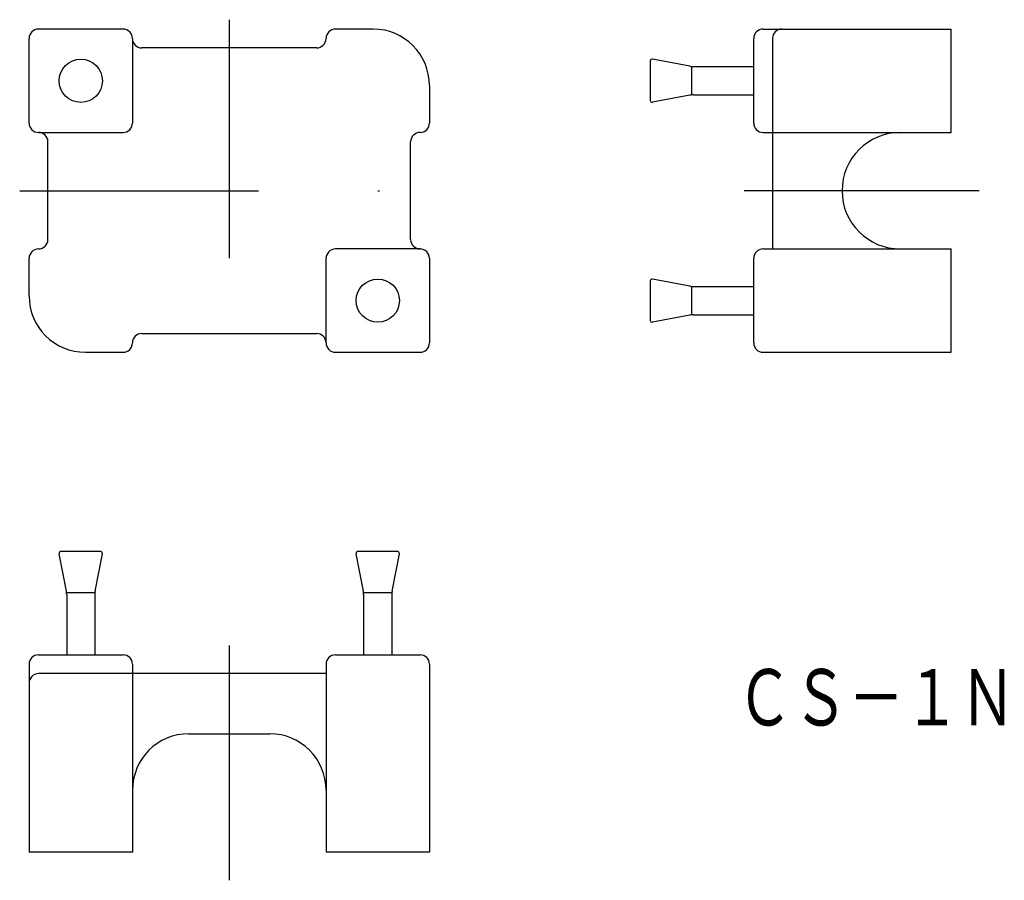
# Model space of a CAD drawing. Extents: x 1340 to 1392.4, y 307.3 to 353.1.
import ezdxf
from ezdxf.enums import TextEntityAlignment as Align

# ---------------------------------------------------------------- set-up
doc = ezdxf.new("R2010")
doc.units = 0
doc.linetypes.add('DASHDOT', pattern=[25.4, 12.7, -6.35, 0, -6.35])
doc.layers.add('1', color=7, linetype='CONTINUOUS')
doc.styles.add('MDRAFSTD', font='TXT', dxfattribs={"bigfont": 'BIGFONT'})

msp = doc.modelspace()

# ---------------------------------------------------------------- linework, layer by layer
at = {"layer": '1', "color": 7, "linetype": 'DASHDOT'}
for p, q in [((1351.13, 353.119), (1351.13, 334.419)), ((1339.98, 344.019), (1362.28, 344.019)), ((1391.03, 344.019), (1378.53, 344.019)), ((1351.13, 319.819), (1351.13, 307.319))]:
    msp.add_line(p, q, dxfattribs=at)
at = {"layer": '1', "color": 7, "linetype": 'CONTINUOUS'}
for p, q in [((1345.48, 352.619), (1340.98, 352.619)), ((1358.78, 352.619), (1356.78, 352.619)), ((1379.53, 352.619), (1389.53, 352.619)), ((1389.53, 347.119), (1389.53, 352.619)), ((1340.48, 347.619), (1340.48, 352.119)), ((1345.98, 352.119), (1345.98, 347.619)), ((1379.03, 347.619), (1379.03, 352.119)), ((1380.03, 352.119), (1380.03, 340.919)), ((1355.78, 351.619), (1346.48, 351.619)), ((1375.637, 350.637), (1373.648, 351.017)), ((1373.53, 350.919), (1373.53, 348.819)), ((1375.73, 350.624), (1375.73, 349.115)), ((1375.825, 350.619), (1379.03, 350.619)), ((1361.78, 349.619), (1361.78, 347.619)), ((1375.637, 349.101), (1373.648, 348.721)), ((1375.825, 349.119), (1379.03, 349.119)), ((1340.98, 347.119), (1345.48, 347.119)), ((1379.53, 347.119), (1389.53, 347.119)), ((1341.48, 341.419), (1341.48, 346.619)), ((1360.78, 341.419), (1360.78, 346.619)), ((1361.28, 340.919), (1356.78, 340.919)), ((1379.53, 340.919), (1389.53, 340.919)), ((1389.53, 335.419), (1389.53, 340.919)), ((1340.48, 338.419), (1340.48, 340.419)), ((1356.28, 335.919), (1356.28, 340.419)), ((1361.78, 340.419), (1361.78, 335.919)), ((1379.03, 335.919), (1379.03, 340.419)), ((1373.53, 339.219), (1373.53, 337.119)), ((1375.637, 338.937), (1373.648, 339.317)), ((1375.73, 338.924), (1375.73, 337.415)), ((1375.825, 338.919), (1379.03, 338.919)), ((1375.637, 337.401), (1373.648, 337.021)), ((1375.825, 337.419), (1379.03, 337.419)), ((1346.48, 336.419), (1355.78, 336.419)), ((1343.48, 335.419), (1345.48, 335.419)), ((1356.78, 335.419), (1361.28, 335.419)), ((1379.53, 335.419), (1389.53, 335.419)), ((1344.28, 324.819), (1342.18, 324.819)), ((1360.08, 324.819), (1357.98, 324.819)), ((1342.463, 322.712), (1342.082, 324.701)), ((1343.998, 322.712), (1344.379, 324.701)), ((1358.263, 322.712), (1357.882, 324.701)), ((1359.798, 322.712), (1360.179, 324.701)), ((1343.985, 322.619), (1342.476, 322.619)), ((1342.48, 322.524), (1342.48, 319.319)), ((1343.98, 322.524), (1343.98, 319.319)), ((1359.785, 322.619), (1358.276, 322.619)), ((1358.28, 322.524), (1358.28, 319.319)), ((1359.78, 322.524), (1359.78, 319.319)), ((1340.98, 319.319), (1345.48, 319.319)), ((1356.78, 319.319), (1361.28, 319.319)), ((1340.48, 318.819), (1340.48, 308.819)), ((1345.98, 318.819), (1345.98, 308.819)), ((1356.28, 318.819), (1356.28, 308.819)), ((1361.78, 318.819), (1361.78, 308.819)), ((1356.28, 318.319), (1340.98, 318.319)), ((1348.98, 315.119), (1353.28, 315.119)), ((1345.98, 308.819), (1340.48, 308.819)), ((1361.78, 308.819), (1356.28, 308.819))]:
    msp.add_line(p, q, dxfattribs=at)
for centre in [(1343.23, 349.869), (1359.03, 338.169)]:
    msp.add_circle(centre, 1.15, dxfattribs=at)
for centre, radius, start, end in [((1340.98, 352.119), 0.5, 90, 180), ((1345.48, 352.119), 0.5, 0, 90), ((1356.78, 352.119), 0.5, 90, 180), ((1358.78, 349.619), 3, 0, 90), ((1379.53, 352.119), 0.5, 90, 180), ((1380.53, 352.119), 0.5, 90, 180), ((1346.48, 352.119), 0.5, 180, 270), ((1355.78, 352.119), 0.5, 270, 0), ((1373.63, 350.919), 0.1, 79.6952, 180), ((1375.825, 351.619), 1, 259.1677, 270), ((1375.825, 348.119), 1, 90, 100.8323), ((1373.63, 348.819), 0.1, 180, 280.3048), ((1340.98, 347.619), 0.5, 180, 270), ((1345.48, 347.619), 0.5, 270, 0), ((1361.28, 347.619), 0.5, 270, 0), ((1379.53, 347.619), 0.5, 180, 270), ((1340.98, 346.619), 0.5, 0, 90), ((1361.28, 346.619), 0.5, 90, 180), ((1386.83, 344.019), 3.1, 90, 270), ((1340.98, 341.419), 0.5, 270, 0), ((1361.28, 341.419), 0.5, 180, 270), ((1340.98, 340.419), 0.5, 90, 180), ((1356.78, 340.419), 0.5, 90, 180), ((1361.28, 340.419), 0.5, 0, 90), ((1379.53, 340.419), 0.5, 90, 180), ((1373.63, 339.219), 0.1, 79.6952, 180), ((1375.825, 339.919), 1, 259.1677, 270), ((1343.48, 338.419), 3, 180, 270), ((1375.825, 336.419), 1, 90, 100.8323), ((1373.63, 337.119), 0.1, 180, 280.3048), ((1346.48, 335.919), 0.5, 90, 180), ((1355.78, 335.919), 0.5, 0, 90), ((1345.48, 335.919), 0.5, 270, 0), ((1356.78, 335.919), 0.5, 180, 270), ((1361.28, 335.919), 0.5, 270, 0), ((1379.53, 335.919), 0.5, 180, 270), ((1342.18, 324.719), 0.1, 90, 190.3048), ((1344.28, 324.719), 0.1, 349.6952, 90), ((1357.98, 324.719), 0.1, 90, 190.3048), ((1360.08, 324.719), 0.1, 349.6952, 90), ((1341.48, 322.524), 1, 0, 10.8323), ((1344.98, 322.524), 1, 169.1677, 180), ((1357.28, 322.524), 1, 0, 10.8323), ((1360.78, 322.524), 1, 169.1677, 180), ((1340.98, 318.819), 0.5, 90, 180), ((1345.48, 318.819), 0.5, 0, 90), ((1356.78, 318.819), 0.5, 90, 180), ((1361.28, 318.819), 0.5, 0, 90), ((1340.98, 317.819), 0.5, 90, 180), ((1348.98, 312.119), 3, 90, 180), ((1353.28, 312.119), 3, 0, 90)]:
    msp.add_arc(centre, radius, start, end, dxfattribs=at)

# ---------------------------------------------------------------- texts
at = {"layer": '1', "color": 7, "linetype": 'CONTINUOUS', "style": 'MDRAFSTD', "oblique": 14.9998, "width": 0.871618}
msp.add_text('ＣＳ－１Ｎ', height=3, dxfattribs=at).set_placement((1378.12, 315.559), (1392.972, 315.559), align=Align.FIT)

doc.saveas('drawing.dxf')
